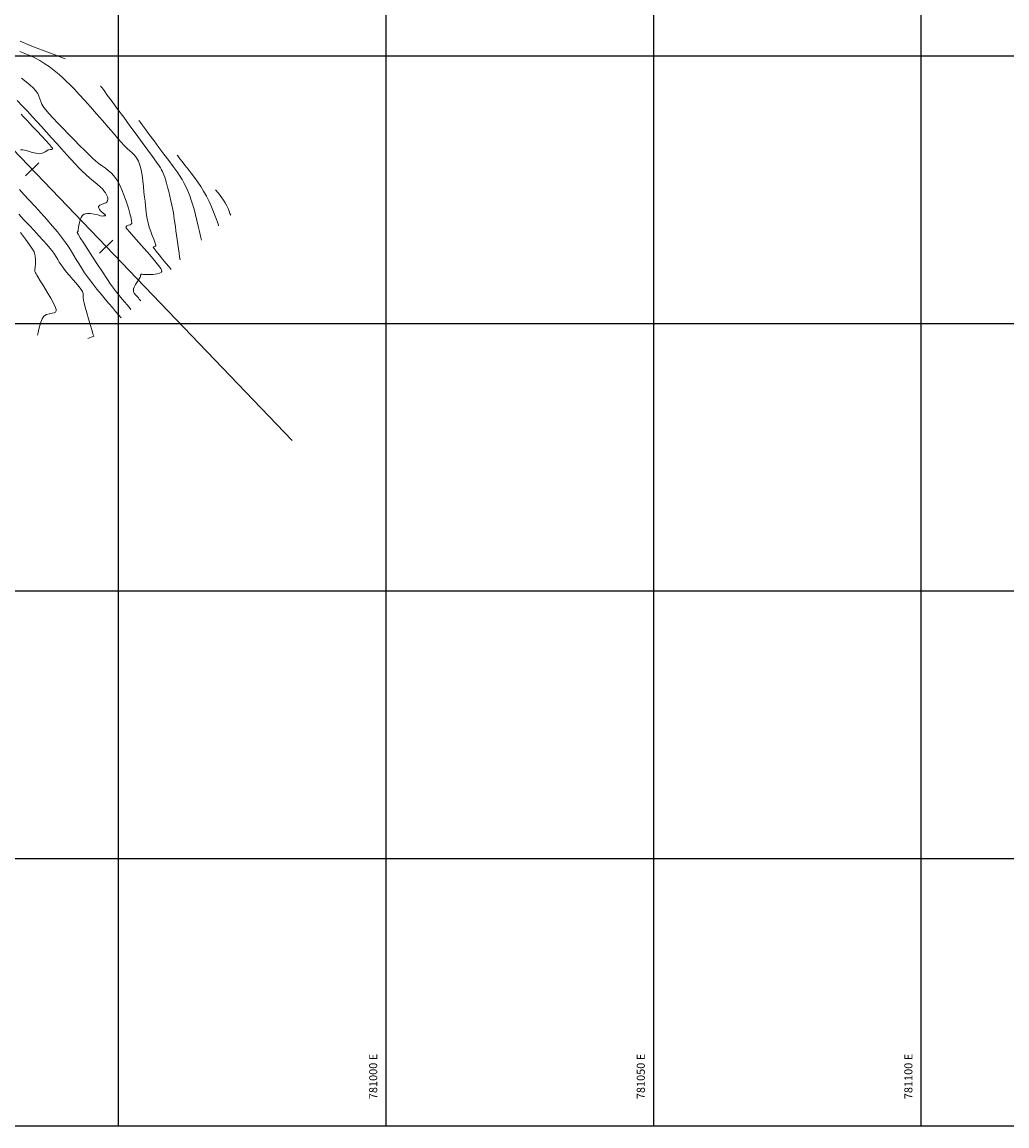
# Model space of a CAD drawing. Units: metres. Extents: x 780197 to 781931, y 8554150 to 8554953.
# Drawn here: x 780932 to 781116, y 8554150 to 8554356 of the extents above; entities that cross this region are included whole.
import ezdxf

# ---------------------------------------------------------------- set-up
doc = ezdxf.new("R2010")
doc.units = ezdxf.units.M
doc.header["$LTSCALE"] = 12.7
doc.header["$MEASUREMENT"] = 0
doc.layers.add('CONT-MJR', color=84, linetype='Continuous', lineweight=9)
doc.layers.add('CONT-MNR', color=42, linetype='Continuous', lineweight=9)
for name, color, linetype in [('COORD_LIN', 8, 'Continuous'), ('COORD_TXT', 7, 'Continuous'), ('EJE_ESTACA', 7, 'Continuous'), ('EJE_LINEA', 5, 'Continuous')]:
    doc.layers.add(name, color=color, linetype=linetype)
doc.styles.add('ARIAL', font='ARIAL.TTF')

msp = doc.modelspace()

# ---------------------------------------------------------------- linework, layer by layer
at = {"layer": 'CONT-MJR'}
for p, q in [((780931.789, 8554339.077, 2410), (780932.114, 8554338.744, 2410)), ((780932.114, 8554338.744, 2410), (780932.468, 8554338.378, 2410)), ((780932.468, 8554338.378, 2410), (780932.909, 8554337.911, 2410)), ((780932.909, 8554337.911, 2410), (780933.358, 8554337.434, 2410)), ((780933.358, 8554337.434, 2410), (780934.02, 8554336.734, 2410)), ((780953.808, 8554337.912, 2415), (780953.892, 8554337.798, 2415)), ((780953.892, 8554337.798, 2415), (780954.082, 8554337.54, 2415)), ((780954.082, 8554337.54, 2415), (780954.422, 8554337.083, 2415)), ((780934.02, 8554336.734, 2410), (780934.809, 8554335.896, 2410)), ((780934.809, 8554335.896, 2410), (780935.642, 8554335.006, 2410)), ((780954.422, 8554337.083, 2415), (780954.964, 8554336.359, 2415)), ((780954.964, 8554336.359, 2415), (780955.755, 8554335.306, 2415)), ((780955.755, 8554335.306, 2415), (780956.633, 8554334.135, 2415)), ((780935.642, 8554335.006, 2410), (780936.432, 8554334.149, 2410)), ((780936.432, 8554334.149, 2410), (780937.095, 8554333.41, 2410)), ((780937.095, 8554333.41, 2410), (780937.478, 8554332.962, 2410)), ((780956.633, 8554334.135, 2415), (780957.558, 8554332.899, 2415)), ((780932.152, 8554332.441, 2410), (780931.715, 8554332.459, 2410)), ((780932.747, 8554332.314, 2410), (780932.152, 8554332.441, 2410)), ((780933.336, 8554332.132, 2410), (780932.747, 8554332.314, 2410)), ((780933.855, 8554331.961, 2410), (780933.336, 8554332.132, 2410)), ((780934.237, 8554331.866, 2410), (780933.855, 8554331.961, 2410)), ((780934.613, 8554331.8, 2410), (780934.237, 8554331.866, 2410)), ((780934.91, 8554331.731, 2410), (780934.613, 8554331.8, 2410)), ((780935.201, 8554331.694, 2410), (780934.91, 8554331.731, 2410)), ((780935.56, 8554331.727, 2410), (780935.201, 8554331.694, 2410)), ((780935.949, 8554331.858, 2410), (780935.56, 8554331.727, 2410)), ((780936.289, 8554332.054, 2410), (780935.949, 8554331.858, 2410)), ((780936.592, 8554332.256, 2410), (780936.289, 8554332.054, 2410)), ((780936.868, 8554332.405, 2410), (780936.592, 8554332.256, 2410)), ((780937.23, 8554332.482, 2410), (780936.868, 8554332.405, 2410)), ((780937.487, 8554332.508, 2410), (780937.23, 8554332.482, 2410)), ((780937.478, 8554332.962, 2410), (780937.65, 8554332.737, 2410)), ((780937.628, 8554332.546, 2410), (780937.487, 8554332.508, 2410)), ((780937.686, 8554332.595, 2410), (780937.628, 8554332.546, 2410)), ((780937.65, 8554332.737, 2410), (780937.699, 8554332.652, 2410)), ((780937.702, 8554332.63, 2410), (780937.686, 8554332.595, 2410)), ((780937.699, 8554332.652, 2410), (780937.702, 8554332.63, 2410)), ((780957.558, 8554332.899, 2415), (780958.492, 8554331.646, 2415)), ((780958.492, 8554331.646, 2415), (780959.392, 8554330.427, 2415)), ((780959.392, 8554330.427, 2415), (780960.22, 8554329.293, 2415)), ((780960.22, 8554329.293, 2415), (780960.934, 8554328.294, 2415)), ((780960.934, 8554328.294, 2415), (780961.495, 8554327.48, 2415)), ((780961.495, 8554327.48, 2415), (780961.863, 8554326.902, 2415)), ((780961.863, 8554326.902, 2415), (780962.276, 8554326.173, 2415)), ((780931.475, 8554324.996, 2410), (780932.334, 8554324.081, 2410)), ((780962.276, 8554326.173, 2415), (780962.595, 8554325.567, 2415)), ((780962.595, 8554325.567, 2415), (780962.853, 8554325.016, 2415)), ((780962.853, 8554325.016, 2415), (780963.085, 8554324.452, 2415)), ((780932.334, 8554324.081, 2410), (780933.327, 8554323.013, 2410)), ((780933.327, 8554323.013, 2410), (780934.406, 8554321.842, 2410)), ((780963.085, 8554324.452, 2415), (780963.323, 8554323.808, 2415)), ((780963.323, 8554323.808, 2415), (780963.602, 8554323.016, 2415)), ((780963.602, 8554323.016, 2415), (780963.846, 8554322.252, 2415)), ((780934.406, 8554321.842, 2410), (780935.522, 8554320.616, 2410)), ((780963.846, 8554322.252, 2415), (780964.105, 8554321.332, 2415)), ((780964.105, 8554321.332, 2415), (780964.371, 8554320.308, 2415)), ((780935.522, 8554320.616, 2410), (780936.624, 8554319.384, 2410)), ((780936.624, 8554319.384, 2410), (780937.663, 8554318.194, 2410)), ((780964.371, 8554320.308, 2415), (780964.637, 8554319.236, 2415)), ((780964.637, 8554319.236, 2415), (780964.893, 8554318.17, 2415)), ((780937.663, 8554318.194, 2410), (780938.591, 8554317.096, 2410)), ((780938.591, 8554317.096, 2410), (780939.357, 8554316.138, 2410)), ((780964.893, 8554318.17, 2415), (780965.132, 8554317.163, 2415)), ((780965.132, 8554317.163, 2415), (780965.346, 8554316.271, 2415)), ((780939.357, 8554316.138, 2410), (780940.097, 8554315.14, 2410)), ((780940.097, 8554315.14, 2410), (780940.706, 8554314.254, 2410)), ((780965.346, 8554316.271, 2415), (780965.526, 8554315.547, 2415)), ((780940.706, 8554314.254, 2410), (780941.219, 8554313.447, 2410)), ((780941.219, 8554313.447, 2410), (780941.675, 8554312.686, 2410)), ((780941.675, 8554312.686, 2410), (780942.11, 8554311.941, 2410)), ((780942.11, 8554311.941, 2410), (780942.561, 8554311.176, 2410)), ((780942.561, 8554311.176, 2410), (780943.065, 8554310.361, 2410)), ((780943.065, 8554310.361, 2410), (780943.659, 8554309.462, 2410)), ((780943.659, 8554309.462, 2410), (780944.379, 8554308.447, 2410)), ((780944.379, 8554308.447, 2410), (780945.174, 8554307.388, 2410)), ((780945.174, 8554307.388, 2410), (780945.961, 8554306.383, 2410)), ((780945.961, 8554306.383, 2410), (780946.731, 8554305.432, 2410)), ((780946.731, 8554305.432, 2410), (780947.475, 8554304.539, 2410)), ((780947.475, 8554304.539, 2410), (780948.183, 8554303.707, 2410)), ((780948.183, 8554303.707, 2410), (780948.847, 8554302.937, 2410)), ((780948.847, 8554302.937, 2410), (780949.457, 8554302.232, 2410)), ((780949.457, 8554302.232, 2410), (780950.005, 8554301.594, 2410)), ((780950.005, 8554301.594, 2410), (780950.482, 8554301.026, 2410))]:
    msp.add_line(p, q, dxfattribs=at)
at = {"layer": 'CONT-MNR'}
for p, q in [((780931.621, 8554352.729, 2414), (780933.027, 8554352.143, 2414)), ((780933.027, 8554352.143, 2414), (780934.442, 8554351.579, 2414)), ((780931.582, 8554350.796, 2413), (780932.489, 8554350.462, 2413)), ((780932.489, 8554350.462, 2413), (780933.418, 8554350.083, 2413)), ((780933.418, 8554350.083, 2413), (780934.355, 8554349.642, 2413)), ((780934.355, 8554349.642, 2413), (780935.286, 8554349.125, 2413)), ((780934.442, 8554351.579, 2414), (780935.819, 8554351.046, 2414)), ((780935.819, 8554351.046, 2414), (780937.111, 8554350.553, 2414)), ((780937.111, 8554350.553, 2414), (780938.271, 8554350.111, 2414)), ((780938.271, 8554350.111, 2414), (780939.252, 8554349.729, 2414)), ((780939.252, 8554349.729, 2414), (780940.008, 8554349.417, 2414)), ((780935.286, 8554349.125, 2413), (780936.231, 8554348.535, 2413)), ((780936.231, 8554348.535, 2413), (780937.018, 8554348.008, 2413)), ((780937.018, 8554348.008, 2413), (780937.693, 8554347.513, 2413)), ((780937.693, 8554347.513, 2413), (780938.304, 8554347.022, 2413)), ((780931.89, 8554345.81, 2412), (780932.728, 8554345.157, 2412)), ((780938.304, 8554347.022, 2413), (780938.895, 8554346.504, 2413)), ((780938.895, 8554346.504, 2413), (780939.513, 8554345.93, 2413)), ((780939.513, 8554345.93, 2413), (780940.204, 8554345.27, 2413)), ((780932.728, 8554345.157, 2412), (780933.473, 8554344.543, 2412)), ((780933.473, 8554344.543, 2412), (780934.08, 8554343.995, 2412)), ((780934.08, 8554343.995, 2412), (780934.507, 8554343.542, 2412)), ((780934.507, 8554343.542, 2412), (780934.895, 8554342.983, 2412)), ((780940.204, 8554345.27, 2413), (780941.014, 8554344.495, 2413)), ((780941.014, 8554344.495, 2413), (780941.752, 8554343.757, 2413)), ((780941.752, 8554343.757, 2413), (780942.65, 8554342.805, 2413)), ((780946.637, 8554344.382, 2414), (780946.721, 8554344.267, 2414)), ((780946.721, 8554344.267, 2414), (780946.92, 8554343.997, 2414)), ((780946.92, 8554343.997, 2414), (780947.287, 8554343.498, 2414)), ((780947.287, 8554343.498, 2414), (780947.891, 8554342.678, 2414)), ((780931.055, 8554341.666, 2411), (780932.016, 8554340.666, 2411)), ((780934.895, 8554342.983, 2412), (780935.14, 8554342.471, 2412)), ((780935.14, 8554342.471, 2412), (780935.308, 8554341.981, 2412)), ((780935.308, 8554341.981, 2412), (780935.47, 8554341.483, 2412)), ((780935.47, 8554341.483, 2412), (780935.694, 8554340.949, 2412)), ((780942.65, 8554342.805, 2413), (780943.665, 8554341.692, 2413)), ((780943.665, 8554341.692, 2413), (780944.758, 8554340.47, 2413)), ((780947.891, 8554342.678, 2414), (780948.8, 8554341.445, 2414)), ((780948.8, 8554341.445, 2414), (780949.838, 8554340.037, 2414)), ((780932.016, 8554340.666, 2411), (780932.99, 8554339.643, 2411)), ((780932.99, 8554339.643, 2411), (780933.948, 8554338.627, 2411)), ((780935.694, 8554340.949, 2412), (780936.049, 8554340.352, 2412)), ((780936.049, 8554340.352, 2412), (780936.414, 8554339.888, 2412)), ((780936.414, 8554339.888, 2412), (780936.997, 8554339.22, 2412)), ((780936.997, 8554339.22, 2412), (780937.757, 8554338.39, 2412)), ((780944.758, 8554340.47, 2413), (780945.884, 8554339.191, 2413)), ((780949.838, 8554340.037, 2414), (780950.963, 8554338.512, 2414)), ((780933.948, 8554338.627, 2411), (780934.756, 8554337.753, 2411)), ((780934.756, 8554337.753, 2411), (780935.632, 8554336.79, 2411)), ((780937.757, 8554338.39, 2412), (780938.649, 8554337.44, 2412)), ((780938.649, 8554337.44, 2412), (780939.633, 8554336.411, 2412)), ((780945.884, 8554339.191, 2413), (780947.003, 8554337.909, 2413)), ((780947.003, 8554337.909, 2413), (780948.072, 8554336.675, 2413)), ((780950.963, 8554338.512, 2414), (780952.13, 8554336.927, 2414)), ((780935.632, 8554336.79, 2411), (780936.555, 8554335.764, 2411)), ((780936.555, 8554335.764, 2411), (780937.503, 8554334.702, 2411)), ((780939.633, 8554336.411, 2412), (780940.665, 8554335.346, 2412)), ((780940.665, 8554335.346, 2412), (780941.702, 8554334.287, 2412)), ((780948.072, 8554336.675, 2413), (780949.05, 8554335.543, 2413)), ((780949.05, 8554335.543, 2413), (780949.894, 8554334.565, 2413)), ((780952.13, 8554336.927, 2414), (780953.296, 8554335.342, 2414)), ((780953.296, 8554335.342, 2414), (780954.417, 8554333.814, 2414)), ((780937.503, 8554334.702, 2411), (780938.457, 8554333.632, 2411)), ((780938.457, 8554333.632, 2411), (780939.395, 8554332.58, 2411)), ((780941.702, 8554334.287, 2412), (780942.703, 8554333.274, 2412)), ((780942.703, 8554333.274, 2412), (780943.624, 8554332.35, 2412)), ((780949.894, 8554334.565, 2413), (780950.563, 8554333.794, 2413)), ((780950.563, 8554333.794, 2413), (780951.015, 8554333.283, 2413)), ((780951.015, 8554333.283, 2413), (780951.585, 8554332.705, 2413)), ((780954.417, 8554333.814, 2414), (780955.451, 8554332.403, 2414)), ((780939.395, 8554332.58, 2411), (780940.296, 8554331.572, 2411)), ((780940.296, 8554331.572, 2411), (780941.14, 8554330.636, 2411)), ((780943.624, 8554332.35, 2412), (780944.423, 8554331.557, 2412)), ((780944.423, 8554331.557, 2412), (780945.057, 8554330.936, 2412)), ((780951.585, 8554332.705, 2413), (780952.095, 8554332.258, 2413)), ((780952.095, 8554332.258, 2413), (780952.555, 8554331.868, 2413)), ((780952.555, 8554331.868, 2413), (780952.978, 8554331.46, 2413)), ((780952.978, 8554331.46, 2413), (780953.374, 8554330.959, 2413)), ((780953.374, 8554330.959, 2413), (780953.753, 8554330.29, 2413)), ((780955.451, 8554332.403, 2414), (780956.352, 8554331.165, 2414)), ((780956.352, 8554331.165, 2414), (780957.079, 8554330.16, 2414)), ((780960.979, 8554331.441, 2416), (780961.054, 8554331.34, 2416)), ((780961.054, 8554331.34, 2416), (780961.214, 8554331.127, 2416)), ((780961.214, 8554331.127, 2416), (780961.478, 8554330.783, 2416)), ((780941.14, 8554330.636, 2411), (780941.905, 8554329.798, 2411)), ((780941.905, 8554329.798, 2411), (780942.571, 8554329.086, 2411)), ((780942.571, 8554329.086, 2411), (780943.117, 8554328.525, 2411)), ((780945.057, 8554330.936, 2412), (780945.762, 8554330.302, 2412)), ((780945.762, 8554330.302, 2412), (780946.403, 8554329.798, 2412)), ((780946.403, 8554329.798, 2412), (780946.995, 8554329.375, 2412)), ((780946.995, 8554329.375, 2412), (780947.551, 8554328.987, 2412)), ((780947.551, 8554328.987, 2412), (780948.083, 8554328.585, 2412)), ((780953.753, 8554330.29, 2413), (780954.009, 8554329.597, 2413)), ((780954.009, 8554329.597, 2413), (780954.22, 8554328.72, 2413)), ((780957.079, 8554330.16, 2414), (780957.586, 8554329.447, 2414)), ((780957.586, 8554329.447, 2414), (780957.831, 8554329.082, 2414)), ((780957.831, 8554329.082, 2414), (780958.051, 8554328.692, 2414)), ((780961.478, 8554330.783, 2416), (780961.872, 8554330.281, 2416)), ((780961.872, 8554330.281, 2416), (780962.414, 8554329.594, 2416)), ((780962.414, 8554329.594, 2416), (780962.998, 8554328.852, 2416)), ((780943.117, 8554328.525, 2411), (780943.875, 8554327.807, 2411)), ((780943.875, 8554327.807, 2411), (780944.626, 8554327.15, 2411)), ((780944.626, 8554327.15, 2411), (780945.341, 8554326.554, 2411)), ((780948.083, 8554328.585, 2412), (780948.604, 8554328.12, 2412)), ((780948.604, 8554328.12, 2412), (780949.128, 8554327.544, 2412)), ((780949.128, 8554327.544, 2412), (780949.668, 8554326.809, 2412)), ((780954.22, 8554328.72, 2413), (780954.392, 8554327.716, 2413)), ((780954.392, 8554327.716, 2413), (780954.534, 8554326.644, 2413)), ((780958.051, 8554328.692, 2414), (780958.213, 8554328.373, 2414)), ((780958.213, 8554328.373, 2414), (780958.345, 8554328.073, 2414)), ((780958.345, 8554328.073, 2414), (780958.472, 8554327.738, 2414)), ((780958.472, 8554327.738, 2414), (780958.622, 8554327.315, 2414)), ((780958.622, 8554327.315, 2414), (780958.766, 8554326.863, 2414)), ((780958.766, 8554326.863, 2414), (780958.948, 8554326.234, 2414)), ((780962.998, 8554328.852, 2416), (780963.604, 8554328.066, 2416)), ((780963.604, 8554328.066, 2416), (780964.214, 8554327.249, 2416)), ((780964.214, 8554327.249, 2416), (780964.812, 8554326.411, 2416)), ((780945.341, 8554326.554, 2411), (780945.991, 8554326.021, 2411)), ((780945.991, 8554326.021, 2411), (780946.55, 8554325.55, 2411)), ((780946.55, 8554325.55, 2411), (780946.988, 8554325.143, 2411)), ((780946.988, 8554325.143, 2411), (780947.278, 8554324.801, 2411)), ((780947.278, 8554324.801, 2411), (780947.552, 8554324.388, 2411)), ((780949.668, 8554326.809, 2412), (780950.156, 8554325.962, 2412)), ((780950.156, 8554325.962, 2412), (780950.631, 8554324.944, 2412)), ((780950.631, 8554324.944, 2412), (780951.079, 8554323.822, 2412)), ((780954.534, 8554326.644, 2413), (780954.654, 8554325.56, 2413)), ((780954.654, 8554325.56, 2413), (780954.759, 8554324.523, 2413)), ((780958.948, 8554326.234, 2414), (780959.154, 8554325.473, 2414)), ((780959.154, 8554325.473, 2414), (780959.373, 8554324.63, 2414)), ((780964.812, 8554326.411, 2416), (780965.378, 8554325.565, 2416)), ((780965.378, 8554325.565, 2416), (780965.895, 8554324.722, 2416)), ((780968.15, 8554324.97, 2417), (780968.191, 8554324.915, 2417)), ((780968.191, 8554324.915, 2417), (780968.281, 8554324.798, 2417)), ((780968.281, 8554324.798, 2417), (780968.432, 8554324.604, 2417)), ((780947.552, 8554324.388, 2411), (780947.782, 8554324.008, 2411)), ((780947.782, 8554324.008, 2411), (780947.94, 8554323.643, 2411)), ((780947.905, 8554322.813, 2411), (780947.812, 8554322.681, 2411)), ((780947.937, 8554322.889, 2411), (780947.905, 8554322.813, 2411)), ((780947.961, 8554322.969, 2411), (780947.937, 8554322.889, 2411)), ((780947.94, 8554323.643, 2411), (780947.998, 8554323.35, 2411)), ((780947.992, 8554323.125, 2411), (780947.961, 8554322.969, 2411)), ((780947.998, 8554323.35, 2411), (780947.992, 8554323.125, 2411)), ((780951.079, 8554323.822, 2412), (780951.486, 8554322.663, 2412)), ((780954.759, 8554324.523, 2413), (780954.857, 8554323.589, 2413)), ((780954.857, 8554323.589, 2413), (780954.955, 8554322.817, 2413)), ((780954.955, 8554322.817, 2413), (780955.062, 8554322.016, 2413)), ((780959.373, 8554324.63, 2414), (780959.59, 8554323.752, 2414)), ((780959.59, 8554323.752, 2414), (780959.794, 8554322.886, 2414)), ((780959.794, 8554322.886, 2414), (780959.97, 8554322.079, 2414)), ((780965.895, 8554324.722, 2416), (780966.426, 8554323.751, 2416)), ((780966.426, 8554323.751, 2416), (780966.92, 8554322.754, 2416)), ((780966.92, 8554322.754, 2416), (780967.367, 8554321.774, 2416)), ((780968.432, 8554324.604, 2417), (780968.66, 8554324.318, 2417)), ((780968.66, 8554324.318, 2417), (780968.974, 8554323.919, 2417)), ((780968.974, 8554323.919, 2417), (780969.303, 8554323.484, 2417)), ((780969.303, 8554323.484, 2417), (780969.626, 8554323.022, 2417)), ((780969.626, 8554323.022, 2417), (780969.927, 8554322.542, 2417)), ((780946.272, 8554321.768, 2411), (780946.269, 8554321.696, 2411)), ((780946.269, 8554321.696, 2411), (780946.301, 8554321.545, 2411)), ((780946.289, 8554321.836, 2411), (780946.272, 8554321.768, 2411)), ((780946.355, 8554321.953, 2411), (780946.289, 8554321.836, 2411)), ((780946.301, 8554321.545, 2411), (780946.429, 8554321.308, 2411)), ((780946.522, 8554322.091, 2411), (780946.355, 8554321.953, 2411)), ((780946.429, 8554321.308, 2411), (780946.701, 8554320.991, 2411)), ((780946.832, 8554322.227, 2411), (780946.522, 8554322.091, 2411)), ((780946.701, 8554320.991, 2411), (780947.103, 8554320.625, 2411)), ((780947.28, 8554322.377, 2411), (780946.832, 8554322.227, 2411)), ((780947.614, 8554322.526, 2411), (780947.28, 8554322.377, 2411)), ((780947.812, 8554322.681, 2411), (780947.614, 8554322.526, 2411)), ((780951.486, 8554322.663, 2412), (780951.841, 8554321.537, 2412)), ((780951.841, 8554321.537, 2412), (780952.129, 8554320.511, 2412)), ((780955.062, 8554322.016, 2413), (780955.129, 8554321.361, 2413)), ((780955.129, 8554321.361, 2413), (780955.183, 8554320.78, 2413)), ((780955.183, 8554320.78, 2413), (780955.25, 8554320.202, 2413)), ((780959.97, 8554322.079, 2414), (780960.128, 8554321.289, 2414)), ((780960.128, 8554321.289, 2414), (780960.243, 8554320.644, 2414)), ((780960.243, 8554320.644, 2414), (780960.332, 8554320.07, 2414)), ((780967.367, 8554321.774, 2416), (780967.758, 8554320.856, 2416)), ((780967.758, 8554320.856, 2416), (780968.084, 8554320.047, 2416)), ((780969.927, 8554322.542, 2417), (780970.23, 8554321.975, 2417)), ((780970.23, 8554321.975, 2417), (780970.471, 8554321.451, 2417)), ((780970.471, 8554321.451, 2417), (780970.665, 8554320.976, 2417)), ((780970.665, 8554320.976, 2417), (780970.826, 8554320.561, 2417)), ((780931.399, 8554320.404, 2409), (780932.335, 8554319.369, 2409)), ((780932.335, 8554319.369, 2409), (780933.282, 8554318.336, 2409)), ((780942.621, 8554318.595, 2411), (780942.515, 8554317.955, 2411)), ((780942.803, 8554319.277, 2411), (780942.621, 8554318.595, 2411)), ((780943.02, 8554319.78, 2411), (780942.803, 8554319.277, 2411)), ((780943.233, 8554320.096, 2411), (780943.02, 8554319.78, 2411)), ((780943.402, 8554320.263, 2411), (780943.233, 8554320.096, 2411)), ((780943.495, 8554320.332, 2411), (780943.402, 8554320.263, 2411)), ((780943.595, 8554320.39, 2411), (780943.495, 8554320.332, 2411)), ((780943.818, 8554320.477, 2411), (780943.595, 8554320.39, 2411)), ((780944.195, 8554320.545, 2411), (780943.818, 8554320.477, 2411)), ((780944.753, 8554320.539, 2411), (780944.195, 8554320.545, 2411)), ((780945.472, 8554320.429, 2411), (780944.753, 8554320.539, 2411)), ((780946.135, 8554320.267, 2411), (780945.472, 8554320.429, 2411)), ((780946.652, 8554320.122, 2411), (780946.135, 8554320.267, 2411)), ((780946.937, 8554320.064, 2411), (780946.652, 8554320.122, 2411)), ((780947.211, 8554320.07, 2411), (780946.937, 8554320.064, 2411)), ((780947.103, 8554320.625, 2411), (780947.382, 8554320.388, 2411)), ((780947.399, 8554320.084, 2411), (780947.211, 8554320.07, 2411)), ((780947.382, 8554320.388, 2411), (780947.519, 8554320.257, 2411)), ((780947.503, 8554320.116, 2411), (780947.399, 8554320.084, 2411)), ((780947.547, 8554320.154, 2411), (780947.503, 8554320.116, 2411)), ((780947.519, 8554320.257, 2411), (780947.559, 8554320.198, 2411)), ((780947.56, 8554320.179, 2411), (780947.547, 8554320.154, 2411)), ((780947.559, 8554320.198, 2411), (780947.56, 8554320.179, 2411)), ((780952.129, 8554320.511, 2412), (780952.337, 8554319.653, 2412)), ((780952.337, 8554319.653, 2412), (780952.438, 8554319.133, 2412)), ((780952.435, 8554318.651, 2412), (780952.353, 8554318.55, 2412)), ((780952.462, 8554318.712, 2412), (780952.435, 8554318.651, 2412)), ((780952.438, 8554319.133, 2412), (780952.47, 8554318.863, 2412)), ((780952.469, 8554318.748, 2412), (780952.462, 8554318.712, 2412)), ((780952.47, 8554318.863, 2412), (780952.469, 8554318.748, 2412)), ((780955.25, 8554320.202, 2413), (780955.355, 8554319.556, 2413)), ((780955.355, 8554319.556, 2413), (780955.525, 8554318.771, 2413)), ((780955.525, 8554318.771, 2413), (780955.742, 8554317.994, 2413)), ((780960.332, 8554320.07, 2414), (780960.413, 8554319.494, 2414)), ((780960.413, 8554319.494, 2414), (780960.503, 8554318.844, 2414)), ((780960.503, 8554318.844, 2414), (780960.619, 8554318.045, 2414)), ((780968.084, 8554320.047, 2416), (780968.337, 8554319.391, 2416)), ((780968.337, 8554319.391, 2416), (780968.506, 8554318.932, 2416)), ((780968.506, 8554318.932, 2416), (780968.582, 8554318.717, 2416)), ((780968.582, 8554318.717, 2416), (780968.642, 8554318.521, 2416)), ((780970.826, 8554320.561, 2417), (780970.969, 8554320.214, 2417)), ((780931.655, 8554316.978, 2408), (780932.615, 8554315.728, 2408)), ((780933.282, 8554318.336, 2409), (780934.21, 8554317.329, 2409)), ((780934.21, 8554317.329, 2409), (780935.091, 8554316.374, 2409)), ((780942.333, 8554317.094, 2411), (780942.281, 8554316.956, 2411)), ((780942.281, 8554316.956, 2411), (780942.435, 8554316.688, 2411)), ((780942.429, 8554317.238, 2411), (780942.333, 8554317.094, 2411)), ((780942.459, 8554317.466, 2411), (780942.429, 8554317.238, 2411)), ((780942.435, 8554316.688, 2411), (780942.857, 8554316.011, 2411)), ((780942.515, 8554317.955, 2411), (780942.459, 8554317.466, 2411)), ((780951.559, 8554318.203, 2412), (780951.388, 8554317.989, 2412)), ((780951.388, 8554317.989, 2412), (780951.568, 8554317.683, 2412)), ((780951.892, 8554318.332, 2412), (780951.559, 8554318.203, 2412)), ((780951.568, 8554317.683, 2412), (780952.087, 8554317.049, 2412)), ((780952.177, 8554318.438, 2412), (780951.892, 8554318.332, 2412)), ((780952.087, 8554317.049, 2412), (780952.858, 8554316.166, 2412)), ((780952.353, 8554318.55, 2412), (780952.177, 8554318.438, 2412)), ((780955.742, 8554317.994, 2413), (780956.011, 8554317.198, 2413)), ((780956.011, 8554317.198, 2413), (780956.298, 8554316.428, 2413)), ((780960.619, 8554318.045, 2414), (780960.726, 8554317.321, 2414)), ((780960.726, 8554317.321, 2414), (780960.842, 8554316.515, 2414)), ((780968.642, 8554318.521, 2416), (780968.68, 8554318.356, 2416)), ((780968.68, 8554318.356, 2416), (780968.708, 8554318.228, 2416)), ((780932.615, 8554315.728, 2408), (780933.393, 8554314.677, 2408)), ((780933.393, 8554314.677, 2408), (780933.941, 8554313.878, 2408)), ((780935.091, 8554316.374, 2409), (780935.897, 8554315.496, 2409)), ((780935.897, 8554315.496, 2409), (780936.598, 8554314.72, 2409)), ((780936.598, 8554314.72, 2409), (780937.167, 8554314.071, 2409)), ((780942.857, 8554316.011, 2411), (780943.488, 8554315.016, 2411)), ((780943.488, 8554315.016, 2411), (780944.274, 8554313.791, 2411)), ((780952.858, 8554316.166, 2412), (780953.795, 8554315.114, 2412)), ((780953.795, 8554315.114, 2412), (780954.812, 8554313.974, 2412)), ((780956.298, 8554316.428, 2413), (780956.572, 8554315.732, 2413)), ((780956.572, 8554315.732, 2413), (780956.799, 8554315.153, 2413)), ((780956.799, 8554315.153, 2413), (780956.926, 8554314.807, 2413)), ((780956.969, 8554314.499, 2413), (780956.914, 8554314.443, 2413)), ((780956.926, 8554314.807, 2413), (780956.979, 8554314.63, 2413)), ((780956.987, 8554314.535, 2413), (780956.969, 8554314.499, 2413)), ((780956.979, 8554314.63, 2413), (780956.989, 8554314.557, 2413)), ((780956.989, 8554314.557, 2413), (780956.987, 8554314.535, 2413)), ((780960.842, 8554316.515, 2414), (780960.963, 8554315.661, 2414)), ((780960.963, 8554315.661, 2414), (780961.084, 8554314.793, 2414)), ((780961.084, 8554314.793, 2414), (780961.201, 8554313.944, 2414)), ((780933.941, 8554313.878, 2408), (780934.214, 8554313.384, 2408)), ((780934.214, 8554313.384, 2408), (780934.402, 8554312.645, 2408)), ((780934.402, 8554312.645, 2408), (780934.473, 8554311.872, 2408)), ((780937.167, 8554314.071, 2409), (780937.574, 8554313.574, 2409)), ((780937.574, 8554313.574, 2409), (780938.028, 8554312.95, 2409)), ((780938.028, 8554312.95, 2409), (780938.37, 8554312.423, 2409)), ((780938.37, 8554312.423, 2409), (780938.655, 8554311.943, 2409)), ((780944.274, 8554313.791, 2411), (780945.157, 8554312.426, 2411)), ((780945.157, 8554312.426, 2411), (780946.08, 8554311.008, 2411)), ((780954.812, 8554313.974, 2412), (780955.823, 8554312.823, 2412)), ((780955.823, 8554312.823, 2412), (780956.742, 8554311.743, 2412)), ((780956.625, 8554314.327, 2413), (780956.503, 8554314.209, 2413)), ((780956.503, 8554314.209, 2413), (780956.641, 8554313.974, 2413)), ((780956.796, 8554314.386, 2413), (780956.625, 8554314.327, 2413)), ((780956.641, 8554313.974, 2413), (780957.026, 8554313.473, 2413)), ((780956.914, 8554314.443, 2413), (780956.796, 8554314.386, 2413)), ((780957.026, 8554313.473, 2413), (780957.578, 8554312.796, 2413)), ((780957.578, 8554312.796, 2413), (780958.217, 8554312.029, 2413)), ((780961.201, 8554313.944, 2414), (780961.311, 8554313.149, 2414)), ((780961.311, 8554313.149, 2414), (780961.409, 8554312.442, 2414)), ((780961.409, 8554312.442, 2414), (780961.491, 8554311.854, 2414)), ((780934.418, 8554310.506, 2408), (780934.365, 8554310.055, 2408)), ((780934.466, 8554311.135, 2408), (780934.418, 8554310.506, 2408)), ((780934.473, 8554311.872, 2408), (780934.466, 8554311.135, 2408)), ((780938.655, 8554311.943, 2409), (780938.938, 8554311.461, 2409)), ((780938.938, 8554311.461, 2409), (780939.273, 8554310.928, 2409)), ((780939.273, 8554310.928, 2409), (780939.715, 8554310.295, 2409)), ((780946.08, 8554311.008, 2411), (780946.987, 8554309.627, 2411)), ((780956.742, 8554311.743, 2412), (780957.483, 8554310.813, 2412)), ((780957.483, 8554310.813, 2412), (780957.889, 8554310.23, 2412)), ((780958.217, 8554312.029, 2413), (780958.863, 8554311.26, 2413)), ((780958.863, 8554311.26, 2413), (780959.437, 8554310.576, 2413)), ((780959.437, 8554310.576, 2413), (780959.859, 8554310.066, 2413)), ((780934.365, 8554310.055, 2408), (780934.346, 8554309.85, 2408)), ((780934.346, 8554309.85, 2408), (780934.386, 8554309.708, 2408)), ((780934.386, 8554309.708, 2408), (780934.445, 8554309.571, 2408)), ((780934.445, 8554309.571, 2408), (780934.51, 8554309.434, 2408)), ((780934.51, 8554309.434, 2408), (780934.608, 8554309.248, 2408)), ((780934.608, 8554309.248, 2408), (780934.728, 8554309.022, 2408)), ((780934.728, 8554309.022, 2408), (780934.93, 8554308.694, 2408)), ((780934.93, 8554308.694, 2408), (780935.382, 8554307.974, 2408)), ((780939.715, 8554310.295, 2409), (780940.22, 8554309.65, 2409)), ((780940.22, 8554309.65, 2409), (780940.818, 8554308.943, 2409)), ((780940.818, 8554308.943, 2409), (780941.454, 8554308.216, 2409)), ((780946.987, 8554309.627, 2411), (780947.821, 8554308.373, 2411)), ((780947.821, 8554308.373, 2411), (780948.525, 8554307.334, 2411)), ((780953.869, 8554308.338, 2412), (780953.543, 8554307.85, 2412)), ((780954.044, 8554308.619, 2412), (780953.869, 8554308.338, 2412)), ((780954.101, 8554308.841, 2412), (780954.044, 8554308.619, 2412)), ((780954.131, 8554309.029, 2412), (780954.101, 8554308.841, 2412)), ((780954.234, 8554309.168, 2412), (780954.131, 8554309.029, 2412)), ((780954.408, 8554309.203, 2412), (780954.234, 8554309.168, 2412)), ((780954.605, 8554309.152, 2412), (780954.408, 8554309.203, 2412)), ((780954.845, 8554309.121, 2412), (780954.605, 8554309.152, 2412)), ((780955.161, 8554309.121, 2412), (780954.845, 8554309.121, 2412)), ((780955.747, 8554309.127, 2412), (780955.161, 8554309.121, 2412)), ((780956.469, 8554309.163, 2412), (780955.747, 8554309.127, 2412)), ((780957.19, 8554309.256, 2412), (780956.469, 8554309.163, 2412)), ((780957.675, 8554309.39, 2412), (780957.19, 8554309.256, 2412)), ((780957.939, 8554309.533, 2412), (780957.675, 8554309.39, 2412)), ((780957.889, 8554310.23, 2412), (780958.057, 8554309.914, 2412)), ((780958.052, 8554309.653, 2412), (780957.939, 8554309.533, 2412)), ((780958.085, 8554309.72, 2412), (780958.052, 8554309.653, 2412)), ((780958.057, 8554309.914, 2412), (780958.092, 8554309.77, 2412)), ((780958.092, 8554309.77, 2412), (780958.085, 8554309.72, 2412)), ((780935.382, 8554307.974, 2408), (780935.994, 8554306.985, 2408)), ((780935.994, 8554306.985, 2408), (780936.678, 8554305.851, 2408)), ((780941.454, 8554308.216, 2409), (780942.071, 8554307.515, 2409)), ((780942.071, 8554307.515, 2409), (780942.615, 8554306.88, 2409)), ((780942.615, 8554306.88, 2409), (780943.029, 8554306.356, 2409)), ((780943.029, 8554306.356, 2409), (780943.258, 8554305.987, 2409)), ((780948.525, 8554307.334, 2411), (780949.044, 8554306.599, 2411)), ((780949.044, 8554306.599, 2411), (780949.613, 8554305.843, 2411)), ((780952.772, 8554306.27, 2412), (780952.77, 8554306.187, 2412)), ((780952.808, 8554306.457, 2412), (780952.772, 8554306.27, 2412)), ((780952.929, 8554306.782, 2412), (780952.808, 8554306.457, 2412)), ((780953.176, 8554307.258, 2412), (780952.929, 8554306.782, 2412)), ((780953.543, 8554307.85, 2412), (780953.176, 8554307.258, 2412)), ((780936.678, 8554305.851, 2408), (780937.344, 8554304.695, 2408)), ((780937.344, 8554304.695, 2408), (780937.904, 8554303.64, 2408)), ((780943.258, 8554305.987, 2409), (780943.384, 8554305.556, 2409)), ((780943.384, 8554305.556, 2409), (780943.402, 8554305.189, 2409)), ((780943.402, 8554305.189, 2409), (780943.396, 8554304.808, 2409)), ((780943.396, 8554304.808, 2409), (780943.446, 8554304.338, 2409)), ((780943.446, 8554304.338, 2409), (780943.563, 8554303.857, 2409)), ((780949.613, 8554305.843, 2411), (780950.158, 8554305.156, 2411)), ((780950.158, 8554305.156, 2411), (780950.673, 8554304.534, 2411)), ((780950.673, 8554304.534, 2411), (780951.153, 8554303.972, 2411)), ((780952.77, 8554306.187, 2412), (780952.78, 8554306.089, 2412)), ((780952.78, 8554306.089, 2412), (780952.827, 8554305.901, 2412)), ((780952.827, 8554305.901, 2412), (780952.951, 8554305.636, 2412)), ((780952.951, 8554305.636, 2412), (780953.181, 8554305.319, 2412)), ((780953.181, 8554305.319, 2412), (780953.487, 8554304.991, 2412)), ((780953.487, 8554304.991, 2412), (780953.708, 8554304.751, 2412)), ((780953.708, 8554304.751, 2412), (780953.887, 8554304.521, 2412)), ((780953.887, 8554304.521, 2412), (780954.042, 8554304.339, 2412)), ((780954.042, 8554304.339, 2412), (780954.163, 8554304.198, 2412)), ((780937.904, 8554303.64, 2408), (780938.216, 8554302.951, 2408)), ((780938.215, 8554302.116, 2408), (780938.004, 8554301.982, 2408)), ((780938.314, 8554302.246, 2408), (780938.215, 8554302.116, 2408)), ((780938.216, 8554302.951, 2408), (780938.34, 8554302.567, 2408)), ((780938.349, 8554302.326, 2408), (780938.314, 8554302.246, 2408)), ((780938.34, 8554302.567, 2408), (780938.36, 8554302.389, 2408)), ((780938.36, 8554302.389, 2408), (780938.349, 8554302.326, 2408)), ((780943.563, 8554303.857, 2409), (780943.784, 8554303.034, 2409)), ((780943.784, 8554303.034, 2409), (780944.073, 8554301.994, 2409)), ((780951.153, 8554303.972, 2411), (780951.591, 8554303.467, 2411)), ((780951.591, 8554303.467, 2411), (780951.982, 8554303.015, 2411)), ((780951.982, 8554303.015, 2411), (780952.322, 8554302.612, 2411)), ((780935.496, 8554300.248, 2408), (780935.297, 8554299.576, 2408)), ((780935.742, 8554300.851, 2408), (780935.496, 8554300.248, 2408)), ((780936.052, 8554301.317, 2408), (780935.742, 8554300.851, 2408)), ((780936.532, 8554301.642, 2408), (780936.052, 8554301.317, 2408)), ((780937.087, 8554301.791, 2408), (780936.532, 8554301.642, 2408)), ((780937.633, 8554301.879, 2408), (780937.087, 8554301.791, 2408)), ((780938.004, 8554301.982, 2408), (780937.633, 8554301.879, 2408)), ((780944.073, 8554301.994, 2409), (780944.394, 8554300.861, 2409)), ((780944.394, 8554300.861, 2409), (780944.709, 8554299.758, 2409)), ((780934.994, 8554298.292, 2408), (780934.862, 8554297.815, 2408)), ((780935.134, 8554298.901, 2408), (780934.994, 8554298.292, 2408)), ((780935.297, 8554299.576, 2408), (780935.134, 8554298.901, 2408)), ((780944.709, 8554299.758, 2409), (780944.983, 8554298.808, 2409)), ((780944.983, 8554298.808, 2409), (780945.179, 8554298.136, 2409)), ((780945.179, 8554298.136, 2409), (780945.26, 8554297.864, 2409)), ((780944.552, 8554297.267, 2409), (780944.28, 8554297.154, 2409)), ((780944.915, 8554297.416, 2409), (780944.552, 8554297.267, 2409)), ((780945.236, 8554297.554, 2409), (780944.915, 8554297.416, 2409)), ((780945.382, 8554297.639, 2409), (780945.236, 8554297.554, 2409)), ((780945.26, 8554297.864, 2409), (780945.341, 8554297.742, 2409)), ((780945.341, 8554297.742, 2409), (780945.382, 8554297.639, 2409))]:
    msp.add_line(p, q, dxfattribs=at)
at = {"layer": 'COORD_LIN'}
for p, q in [((781000, 8554150), (781000, 8554950)), ((781050, 8554150), (781050, 8554950)), ((781100, 8554150), (781100, 8554950)), ((780950, 8554150), (780950, 8554500.928)), ((780732.17, 8554350), (781300, 8554350)), ((780200, 8554300), (781300, 8554300)), ((780200, 8554250), (781300, 8554250)), ((780200, 8554200), (781300, 8554200)), ((780200, 8554150), (781300, 8554150))]:
    msp.add_line(p, q, dxfattribs=at)
at = {"layer": 'EJE_ESTACA'}
for p, q in [((780935.116, 8554329.995), (780932.59, 8554327.573)), ((780948.958, 8554315.559), (780946.431, 8554313.136))]:
    msp.add_line(p, q, dxfattribs=at)
at = {"layer": 'EJE_LINEA'}
msp.add_line((780982.465, 8554278.085), (780918.125, 8554345.189), dxfattribs=at)

# ---------------------------------------------------------------- texts
at = {"layer": 'COORD_TXT', "style": 'ARIAL'}
for s, p in [('781000 E', (780998.333, 8554155)), ('781050 E', (781048.333, 8554155)), ('781100 E', (781098.333, 8554155))]:
    msp.add_text(s, height=1.5, rotation=90, dxfattribs=at).set_placement(p)

doc.saveas('drawing.dxf')
